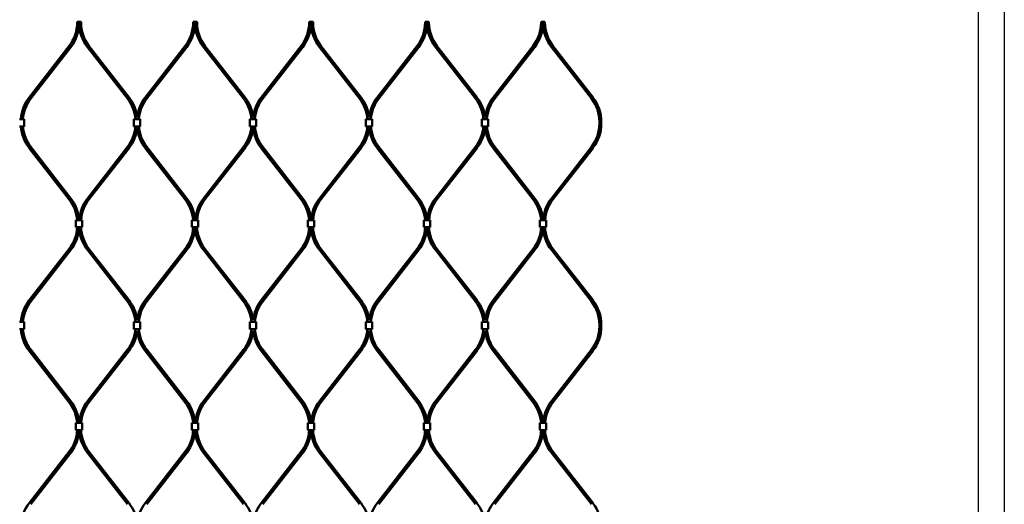
# Model space of a CAD drawing. Extents: x -23075 to 3038, y -17342 to -2070.
# Drawn here: x -826 to 193, y -3796 to -3295 of the extents above; entities that cross this region are included whole.
import ezdxf

# ---------------------------------------------------------------- set-up
doc = ezdxf.new("R2010")
doc.units = 0
doc.layers.add('Default', color=7, linetype='Continuous')
doc.layers.add('Sichtbar (ISO)', color=7, linetype='Continuous', lineweight=50)

msp = doc.modelspace()

# ---------------------------------------------------------------- linework, layer by layer
at = {"layer": 'Default'}
for points in [[(-1307.5, -2341.8), (192.5, -2341.8), (192.5, -5341.8), (-1307.5, -5341.8)], [(-1280.6, -2368.7), (165.6, -2368.7), (165.6, -5314.9), (-1280.6, -5314.9)]]:
    msp.add_lwpolyline(points, close=True, dxfattribs=at)
at = {"layer": 'Sichtbar (ISO)'}
for p, q in [((-764.7, -3297.1), (-766.7, -3297.1)), ((-766.7, -3298.1), (-766.7, -3297.1)), ((-764.7, -3298.1), (-764.7, -3297.1)), ((-762.7, -3297.1), (-764.7, -3297.1)), ((-764.7, -3298.1), (-764.7, -3297.1)), ((-762.7, -3298.1), (-762.7, -3297.1)), ((-644.7, -3297.1), (-646.7, -3297.1)), ((-646.7, -3298.1), (-646.7, -3297.1)), ((-644.7, -3298.1), (-644.7, -3297.1)), ((-642.7, -3297.1), (-644.7, -3297.1)), ((-644.7, -3298.1), (-644.7, -3297.1)), ((-642.7, -3298.1), (-642.7, -3297.1)), ((-524.7, -3297.1), (-526.7, -3297.1)), ((-526.7, -3298.1), (-526.7, -3297.1)), ((-524.7, -3298.1), (-524.7, -3297.1)), ((-522.7, -3297.1), (-524.7, -3297.1)), ((-524.7, -3298.1), (-524.7, -3297.1)), ((-522.7, -3298.1), (-522.7, -3297.1)), ((-404.7, -3297.1), (-406.7, -3297.1)), ((-406.7, -3298.1), (-406.7, -3297.1)), ((-404.7, -3298.1), (-404.7, -3297.1)), ((-402.7, -3297.1), (-404.7, -3297.1)), ((-404.7, -3298.1), (-404.7, -3297.1)), ((-402.7, -3298.1), (-402.7, -3297.1)), ((-284.7, -3297.1), (-286.7, -3297.1)), ((-286.7, -3298.1), (-286.7, -3297.1)), ((-284.7, -3298.1), (-284.7, -3297.1)), ((-282.7, -3297.1), (-284.7, -3297.1)), ((-284.7, -3298.1), (-284.7, -3297.1)), ((-282.7, -3298.1), (-282.7, -3297.1)), ((-816.3, -3375.4), (-774.9, -3322.1)), ((-814.7, -3376.6), (-773.3, -3323.3)), ((-714.6, -3376.6), (-756, -3323.3)), ((-713, -3375.4), (-754.5, -3322.1)), ((-696.3, -3375.4), (-654.9, -3322.1)), ((-694.7, -3376.6), (-653.3, -3323.3)), ((-594.6, -3376.6), (-636, -3323.3)), ((-593, -3375.4), (-634.5, -3322.1)), ((-576.3, -3375.4), (-534.9, -3322.1)), ((-574.7, -3376.6), (-533.3, -3323.3)), ((-474.6, -3376.6), (-516, -3323.3)), ((-473, -3375.4), (-514.5, -3322.1)), ((-456.3, -3375.4), (-414.9, -3322.1)), ((-454.7, -3376.6), (-413.3, -3323.3)), ((-354.6, -3376.6), (-396, -3323.3)), ((-353, -3375.4), (-394.5, -3322.1)), ((-336.3, -3375.4), (-294.9, -3322.1)), ((-334.7, -3376.6), (-293.3, -3323.3)), ((-234.6, -3376.6), (-276, -3323.3)), ((-233, -3375.4), (-274.5, -3322.1)), ((-826.2, -3397.8), (-823.2, -3397.8)), ((-821.4, -3397.8), (-823.2, -3397.8)), ((-821.4, -3397.8), (-821.4, -3405.3)), ((-706.2, -3397.8), (-708, -3397.8)), ((-708, -3397.8), (-708, -3405.3)), ((-706.2, -3397.8), (-703.2, -3397.8)), ((-701.4, -3397.8), (-703.2, -3397.8)), ((-701.4, -3397.8), (-701.4, -3405.3)), ((-586.2, -3397.8), (-588, -3397.8)), ((-588, -3397.8), (-588, -3405.3)), ((-586.2, -3397.8), (-583.2, -3397.8)), ((-581.4, -3397.8), (-583.2, -3397.8)), ((-581.4, -3397.8), (-581.4, -3405.3)), ((-466.2, -3397.8), (-468, -3397.8)), ((-468, -3397.8), (-468, -3405.3)), ((-466.2, -3397.8), (-463.2, -3397.8)), ((-461.4, -3397.8), (-463.2, -3397.8)), ((-461.4, -3397.8), (-461.4, -3405.3)), ((-346.2, -3397.8), (-348, -3397.8)), ((-348, -3397.8), (-348, -3405.3)), ((-346.2, -3397.8), (-343.2, -3397.8)), ((-341.4, -3397.8), (-343.2, -3397.8)), ((-341.4, -3397.8), (-341.4, -3405.3)), ((-226.4, -3401.5), (-226.4, -3400.5)), ((-224.4, -3401.5), (-226.4, -3401.5)), ((-226.4, -3401.5), (-226.4, -3402.5)), ((-226.4, -3401.5), (-224.4, -3401.5)), ((-224.4, -3401.5), (-224.4, -3400.5)), ((-224.4, -3401.5), (-224.4, -3402.5)), ((-823.2, -3405.3), (-826.2, -3405.3)), ((-823.2, -3405.3), (-821.4, -3405.3)), ((-708, -3405.3), (-706.2, -3405.3)), ((-703.2, -3405.3), (-706.2, -3405.3)), ((-703.2, -3405.3), (-701.4, -3405.3)), ((-588, -3405.3), (-586.2, -3405.3)), ((-583.2, -3405.3), (-586.2, -3405.3)), ((-583.2, -3405.3), (-581.4, -3405.3)), ((-468, -3405.3), (-466.2, -3405.3)), ((-463.2, -3405.3), (-466.2, -3405.3)), ((-463.2, -3405.3), (-461.4, -3405.3)), ((-348, -3405.3), (-346.2, -3405.3)), ((-343.2, -3405.3), (-346.2, -3405.3)), ((-343.2, -3405.3), (-341.4, -3405.3)), ((-816.3, -3427.7), (-774.9, -3481)), ((-814.7, -3426.5), (-773.3, -3479.8)), ((-714.6, -3426.5), (-756, -3479.8)), ((-713, -3427.7), (-754.5, -3481)), ((-696.3, -3427.7), (-654.9, -3481)), ((-694.7, -3426.5), (-653.3, -3479.8)), ((-594.6, -3426.5), (-636, -3479.8)), ((-593, -3427.7), (-634.5, -3481)), ((-576.3, -3427.7), (-534.9, -3481)), ((-574.7, -3426.5), (-533.3, -3479.8)), ((-474.6, -3426.5), (-516, -3479.8)), ((-473, -3427.7), (-514.5, -3481)), ((-456.3, -3427.7), (-414.9, -3481)), ((-454.7, -3426.5), (-413.3, -3479.8)), ((-354.6, -3426.5), (-396, -3479.8)), ((-353, -3427.7), (-394.5, -3481)), ((-336.3, -3427.7), (-294.9, -3481)), ((-334.7, -3426.5), (-293.3, -3479.8)), ((-234.6, -3426.5), (-276, -3479.8)), ((-233, -3427.7), (-274.5, -3481)), ((-766.2, -3502.2), (-768, -3502.2)), ((-768, -3509.7), (-768, -3502.2)), ((-766.2, -3502.2), (-763.2, -3502.2)), ((-761.4, -3502.2), (-763.2, -3502.2)), ((-761.4, -3509.7), (-761.4, -3502.2)), ((-646.2, -3502.2), (-648, -3502.2)), ((-648, -3509.7), (-648, -3502.2)), ((-646.2, -3502.2), (-643.2, -3502.2)), ((-641.4, -3502.2), (-643.2, -3502.2)), ((-641.4, -3509.7), (-641.4, -3502.2)), ((-526.2, -3502.2), (-528, -3502.2)), ((-528, -3509.7), (-528, -3502.2)), ((-526.2, -3502.2), (-523.2, -3502.2)), ((-521.4, -3502.2), (-523.2, -3502.2)), ((-521.4, -3509.7), (-521.4, -3502.2)), ((-406.2, -3502.2), (-408, -3502.2)), ((-408, -3509.7), (-408, -3502.2)), ((-406.2, -3502.2), (-403.2, -3502.2)), ((-401.4, -3502.2), (-403.2, -3502.2)), ((-401.4, -3509.7), (-401.4, -3502.2)), ((-286.2, -3502.2), (-288, -3502.2)), ((-288, -3509.7), (-288, -3502.2)), ((-286.2, -3502.2), (-283.2, -3502.2)), ((-281.4, -3502.2), (-283.2, -3502.2)), ((-281.4, -3509.7), (-281.4, -3502.2)), ((-768, -3509.7), (-766.2, -3509.7)), ((-763.2, -3509.7), (-766.2, -3509.7)), ((-763.2, -3509.7), (-761.4, -3509.7)), ((-648, -3509.7), (-646.2, -3509.7)), ((-643.2, -3509.7), (-646.2, -3509.7)), ((-643.2, -3509.7), (-641.4, -3509.7)), ((-528, -3509.7), (-526.2, -3509.7)), ((-523.2, -3509.7), (-526.2, -3509.7)), ((-523.2, -3509.7), (-521.4, -3509.7)), ((-408, -3509.7), (-406.2, -3509.7)), ((-403.2, -3509.7), (-406.2, -3509.7)), ((-403.2, -3509.7), (-401.4, -3509.7)), ((-288, -3509.7), (-286.2, -3509.7)), ((-283.2, -3509.7), (-286.2, -3509.7)), ((-283.2, -3509.7), (-281.4, -3509.7)), ((-816.3, -3585.1), (-774.9, -3531.8)), ((-814.7, -3586.4), (-773.3, -3533.1)), ((-714.6, -3586.4), (-756, -3533.1)), ((-713, -3585.1), (-754.5, -3531.8)), ((-696.3, -3585.1), (-654.9, -3531.8)), ((-694.7, -3586.4), (-653.3, -3533.1)), ((-594.6, -3586.4), (-636, -3533.1)), ((-593, -3585.1), (-634.5, -3531.8)), ((-576.3, -3585.1), (-534.9, -3531.8)), ((-574.7, -3586.4), (-533.3, -3533.1)), ((-474.6, -3586.4), (-516, -3533.1)), ((-473, -3585.1), (-514.5, -3531.8)), ((-456.3, -3585.1), (-414.9, -3531.8)), ((-454.7, -3586.4), (-413.3, -3533.1)), ((-354.6, -3586.4), (-396, -3533.1)), ((-353, -3585.1), (-394.5, -3531.8)), ((-336.3, -3585.1), (-294.9, -3531.8)), ((-334.7, -3586.4), (-293.3, -3533.1)), ((-234.6, -3586.4), (-276, -3533.1)), ((-233, -3585.1), (-274.5, -3531.8)), ((-826.2, -3607.6), (-823.2, -3607.6)), ((-823.2, -3615.1), (-826.2, -3615.1)), ((-821.4, -3607.6), (-823.2, -3607.6)), ((-823.2, -3615.1), (-821.4, -3615.1)), ((-821.4, -3607.6), (-821.4, -3615.1)), ((-706.2, -3607.6), (-708, -3607.6)), ((-708, -3607.6), (-708, -3615.1)), ((-708, -3615.1), (-706.2, -3615.1)), ((-706.2, -3607.6), (-703.2, -3607.6)), ((-703.2, -3615.1), (-706.2, -3615.1)), ((-701.4, -3607.6), (-703.2, -3607.6)), ((-703.2, -3615.1), (-701.4, -3615.1)), ((-701.4, -3607.6), (-701.4, -3615.1)), ((-586.2, -3607.6), (-588, -3607.6)), ((-588, -3607.6), (-588, -3615.1)), ((-588, -3615.1), (-586.2, -3615.1)), ((-586.2, -3607.6), (-583.2, -3607.6)), ((-583.2, -3615.1), (-586.2, -3615.1)), ((-581.4, -3607.6), (-583.2, -3607.6)), ((-583.2, -3615.1), (-581.4, -3615.1)), ((-581.4, -3607.6), (-581.4, -3615.1)), ((-466.2, -3607.6), (-468, -3607.6)), ((-468, -3607.6), (-468, -3615.1)), ((-468, -3615.1), (-466.2, -3615.1)), ((-466.2, -3607.6), (-463.2, -3607.6)), ((-463.2, -3615.1), (-466.2, -3615.1)), ((-461.4, -3607.6), (-463.2, -3607.6)), ((-463.2, -3615.1), (-461.4, -3615.1)), ((-461.4, -3607.6), (-461.4, -3615.1)), ((-346.2, -3607.6), (-348, -3607.6)), ((-348, -3607.6), (-348, -3615.1)), ((-348, -3615.1), (-346.2, -3615.1)), ((-346.2, -3607.6), (-343.2, -3607.6)), ((-343.2, -3615.1), (-346.2, -3615.1)), ((-341.4, -3607.6), (-343.2, -3607.6)), ((-343.2, -3615.1), (-341.4, -3615.1)), ((-341.4, -3607.6), (-341.4, -3615.1)), ((-226.4, -3611.3), (-226.4, -3610.3)), ((-224.4, -3611.3), (-226.4, -3611.3)), ((-226.4, -3611.3), (-226.4, -3612.3)), ((-226.4, -3611.3), (-224.4, -3611.3)), ((-224.4, -3611.3), (-224.4, -3610.3)), ((-224.4, -3611.3), (-224.4, -3612.3)), ((-814.7, -3636.2), (-773.3, -3689.5)), ((-714.6, -3636.2), (-756, -3689.5)), ((-694.7, -3636.2), (-653.3, -3689.5)), ((-594.6, -3636.2), (-636, -3689.5)), ((-574.7, -3636.2), (-533.3, -3689.5)), ((-474.6, -3636.2), (-516, -3689.5)), ((-454.7, -3636.2), (-413.3, -3689.5)), ((-354.6, -3636.2), (-396, -3689.5)), ((-334.7, -3636.2), (-293.3, -3689.5)), ((-234.6, -3636.2), (-276, -3689.5)), ((-816.3, -3637.5), (-774.9, -3690.8)), ((-713, -3637.5), (-754.5, -3690.8)), ((-696.3, -3637.5), (-654.9, -3690.8)), ((-593, -3637.5), (-634.5, -3690.8)), ((-576.3, -3637.5), (-534.9, -3690.8)), ((-473, -3637.5), (-514.5, -3690.8)), ((-456.3, -3637.5), (-414.9, -3690.8)), ((-353, -3637.5), (-394.5, -3690.8)), ((-336.3, -3637.5), (-294.9, -3690.8)), ((-233, -3637.5), (-274.5, -3690.8)), ((-766.2, -3711.9), (-768, -3711.9)), ((-768, -3719.4), (-768, -3711.9)), ((-766.2, -3711.9), (-763.2, -3711.9)), ((-761.4, -3711.9), (-763.2, -3711.9)), ((-761.4, -3719.4), (-761.4, -3711.9)), ((-646.2, -3711.9), (-648, -3711.9)), ((-648, -3719.4), (-648, -3711.9)), ((-646.2, -3711.9), (-643.2, -3711.9)), ((-641.4, -3711.9), (-643.2, -3711.9)), ((-641.4, -3719.4), (-641.4, -3711.9)), ((-526.2, -3711.9), (-528, -3711.9)), ((-528, -3719.4), (-528, -3711.9)), ((-526.2, -3711.9), (-523.2, -3711.9)), ((-521.4, -3711.9), (-523.2, -3711.9)), ((-521.4, -3719.4), (-521.4, -3711.9)), ((-406.2, -3711.9), (-408, -3711.9)), ((-408, -3719.4), (-408, -3711.9)), ((-406.2, -3711.9), (-403.2, -3711.9)), ((-401.4, -3711.9), (-403.2, -3711.9)), ((-401.4, -3719.4), (-401.4, -3711.9)), ((-286.2, -3711.9), (-288, -3711.9)), ((-288, -3719.4), (-288, -3711.9)), ((-286.2, -3711.9), (-283.2, -3711.9)), ((-281.4, -3711.9), (-283.2, -3711.9)), ((-281.4, -3719.4), (-281.4, -3711.9)), ((-768, -3719.4), (-766.2, -3719.4)), ((-763.2, -3719.4), (-766.2, -3719.4)), ((-763.2, -3719.4), (-761.4, -3719.4)), ((-648, -3719.4), (-646.2, -3719.4)), ((-643.2, -3719.4), (-646.2, -3719.4)), ((-643.2, -3719.4), (-641.4, -3719.4)), ((-528, -3719.4), (-526.2, -3719.4)), ((-523.2, -3719.4), (-526.2, -3719.4)), ((-523.2, -3719.4), (-521.4, -3719.4)), ((-408, -3719.4), (-406.2, -3719.4)), ((-403.2, -3719.4), (-406.2, -3719.4)), ((-403.2, -3719.4), (-401.4, -3719.4)), ((-288, -3719.4), (-286.2, -3719.4)), ((-283.2, -3719.4), (-286.2, -3719.4)), ((-283.2, -3719.4), (-281.4, -3719.4)), ((-816.3, -3794.9), (-774.9, -3741.6)), ((-814.7, -3796.1), (-773.3, -3742.8)), ((-714.6, -3796.1), (-756, -3742.8)), ((-713, -3794.9), (-754.5, -3741.6)), ((-696.3, -3794.9), (-654.9, -3741.6)), ((-694.7, -3796.1), (-653.3, -3742.8)), ((-594.6, -3796.1), (-636, -3742.8)), ((-593, -3794.9), (-634.5, -3741.6)), ((-576.3, -3794.9), (-534.9, -3741.6)), ((-574.7, -3796.1), (-533.3, -3742.8)), ((-474.6, -3796.1), (-516, -3742.8)), ((-473, -3794.9), (-514.5, -3741.6)), ((-456.3, -3794.9), (-414.9, -3741.6)), ((-454.7, -3796.1), (-413.3, -3742.8)), ((-354.6, -3796.1), (-396, -3742.8)), ((-353, -3794.9), (-394.5, -3741.6)), ((-336.3, -3794.9), (-294.9, -3741.6)), ((-334.7, -3796.1), (-293.3, -3742.8)), ((-234.6, -3796.1), (-276, -3742.8)), ((-233, -3794.9), (-274.5, -3741.6))]:
    msp.add_line(p, q, dxfattribs=at)
for centre, radius, start, end in [((-805.7, -3298.1), 39, 322.1522, 0), ((-805.7, -3298.1), 41, 322.1522, 0), ((-723.7, -3298.1), 41, 180, 217.8478), ((-723.7, -3298.1), 39, 180, 217.8478), ((-685.7, -3298.1), 39, 322.1522, 0), ((-685.7, -3298.1), 41, 322.1522, 0), ((-603.7, -3298.1), 41, 180, 217.8478), ((-603.7, -3298.1), 39, 180, 217.8478), ((-565.7, -3298.1), 39, 322.1522, 0), ((-565.7, -3298.1), 41, 322.1522, 0), ((-483.7, -3298.1), 41, 180, 217.8478), ((-483.7, -3298.1), 39, 180, 217.8478), ((-445.7, -3298.1), 39, 322.1522, 0), ((-445.7, -3298.1), 41, 322.1522, 0), ((-363.7, -3298.1), 41, 180, 217.8478), ((-363.7, -3298.1), 39, 180, 217.8478), ((-325.7, -3298.1), 39, 322.1522, 0), ((-325.7, -3298.1), 41, 322.1522, 0), ((-243.7, -3298.1), 41, 180, 217.8478), ((-243.7, -3298.1), 39, 180, 217.8478), ((-783.9, -3400.5), 41, 142.1522, 176.1541), ((-783.9, -3400.5), 39, 142.1522, 175.9566), ((-745.4, -3400.5), 39, 4.0434, 37.8478), ((-745.4, -3400.5), 41, 6.2449, 37.8478), ((-663.9, -3400.5), 41, 142.1522, 173.7551), ((-663.9, -3400.5), 39, 142.1522, 175.9566), ((-625.4, -3400.5), 39, 4.0434, 37.8478), ((-625.4, -3400.5), 41, 6.2449, 37.8478), ((-543.9, -3400.5), 41, 142.1522, 173.7551), ((-543.9, -3400.5), 39, 142.1522, 175.9566), ((-505.4, -3400.5), 39, 4.0434, 37.8478), ((-505.4, -3400.5), 41, 6.2449, 37.8478), ((-423.9, -3400.5), 41, 142.1522, 173.7551), ((-423.9, -3400.5), 39, 142.1522, 175.9566), ((-385.4, -3400.5), 39, 4.0434, 37.8478), ((-385.4, -3400.5), 41, 6.2449, 37.8478), ((-303.9, -3400.5), 41, 142.1522, 173.7551), ((-303.9, -3400.5), 39, 142.1522, 175.9566), ((-265.4, -3400.5), 39, 0, 37.8478), ((-265.4, -3400.5), 41, 0, 37.8478), ((-783.9, -3402.5), 41, 183.8459, 217.8478), ((-783.9, -3402.5), 39, 184.0434, 217.8478), ((-745.4, -3402.5), 39, 322.1522, 355.9566), ((-745.4, -3402.5), 41, 322.1522, 353.7551), ((-663.9, -3402.5), 41, 186.2449, 217.8478), ((-663.9, -3402.5), 39, 184.0434, 217.8478), ((-625.4, -3402.5), 39, 322.1522, 355.9566), ((-625.4, -3402.5), 41, 322.1522, 353.7551), ((-543.9, -3402.5), 41, 186.2449, 217.8478), ((-543.9, -3402.5), 39, 184.0434, 217.8478), ((-505.4, -3402.5), 39, 322.1522, 355.9566), ((-505.4, -3402.5), 41, 322.1522, 353.7551), ((-423.9, -3402.5), 41, 186.2449, 217.8478), ((-423.9, -3402.5), 39, 184.0434, 217.8478), ((-385.4, -3402.5), 39, 322.1522, 355.9566), ((-385.4, -3402.5), 41, 322.1522, 353.7551), ((-303.9, -3402.5), 41, 186.2449, 217.8478), ((-303.9, -3402.5), 39, 184.0434, 217.8478), ((-265.4, -3402.5), 39, 322.1522, 0), ((-265.4, -3402.5), 41, 322.1522, 0), ((-805.7, -3504.9), 39, 4.0434, 37.8478), ((-805.7, -3504.9), 41, 3.8459, 37.8478), ((-723.7, -3504.9), 41, 142.1522, 176.1541), ((-723.7, -3504.9), 39, 142.1522, 175.9566), ((-685.7, -3504.9), 39, 4.0434, 37.8478), ((-685.7, -3504.9), 41, 3.8459, 37.8478), ((-603.7, -3504.9), 41, 142.1522, 176.1541), ((-603.7, -3504.9), 39, 142.1522, 175.9566), ((-565.7, -3504.9), 39, 4.0434, 37.8478), ((-565.7, -3504.9), 41, 3.8459, 37.8478), ((-483.7, -3504.9), 41, 142.1522, 176.1541), ((-483.7, -3504.9), 39, 142.1522, 175.9566), ((-445.7, -3504.9), 39, 4.0434, 37.8478), ((-445.7, -3504.9), 41, 3.8459, 37.8478), ((-363.7, -3504.9), 41, 142.1522, 176.1541), ((-363.7, -3504.9), 39, 142.1522, 175.9566), ((-325.7, -3504.9), 39, 4.0434, 37.8478), ((-325.7, -3504.9), 41, 3.8459, 37.8478), ((-243.7, -3504.9), 41, 142.1522, 176.1541), ((-243.7, -3504.9), 39, 142.1522, 175.9566), ((-805.7, -3507.9), 39, 322.1522, 357.4282), ((-805.7, -3507.9), 41, 322.1522, 357.5537), ((-723.7, -3507.9), 41, 182.4463, 217.8478), ((-723.7, -3507.9), 39, 182.5718, 217.8478), ((-685.7, -3507.9), 39, 322.1522, 357.4282), ((-685.7, -3507.9), 41, 322.1522, 357.5537), ((-603.7, -3507.9), 41, 182.4463, 217.8478), ((-603.7, -3507.9), 39, 182.5718, 217.8478), ((-565.7, -3507.9), 39, 322.1522, 357.4282), ((-565.7, -3507.9), 41, 322.1522, 357.5537), ((-483.7, -3507.9), 41, 182.4463, 217.8478), ((-483.7, -3507.9), 39, 182.5718, 217.8478), ((-445.7, -3507.9), 39, 322.1522, 357.4282), ((-445.7, -3507.9), 41, 322.1522, 357.5537), ((-363.7, -3507.9), 41, 182.4463, 217.8478), ((-363.7, -3507.9), 39, 182.5718, 217.8478), ((-325.7, -3507.9), 39, 322.1522, 357.4282), ((-325.7, -3507.9), 41, 322.1522, 357.5537), ((-243.7, -3507.9), 41, 182.4463, 217.8478), ((-243.7, -3507.9), 39, 182.5718, 217.8478), ((-783.9, -3610.3), 41, 142.1522, 176.1541), ((-745.4, -3610.3), 41, 6.2449, 37.8478), ((-663.9, -3610.3), 41, 142.1522, 173.7551), ((-625.4, -3610.3), 41, 6.2449, 37.8478), ((-543.9, -3610.3), 41, 142.1522, 173.7551), ((-505.4, -3610.3), 41, 6.2449, 37.8478), ((-423.9, -3610.3), 41, 142.1522, 173.7551), ((-385.4, -3610.3), 41, 6.2449, 37.8478), ((-303.9, -3610.3), 41, 142.1522, 173.7551), ((-265.4, -3610.3), 41, 0, 37.8478), ((-783.9, -3610.3), 39, 142.1522, 175.9566), ((-745.4, -3610.3), 39, 4.0434, 37.8478), ((-663.9, -3610.3), 39, 142.1522, 175.9566), ((-625.4, -3610.3), 39, 4.0434, 37.8478), ((-543.9, -3610.3), 39, 142.1522, 175.9566), ((-505.4, -3610.3), 39, 4.0434, 37.8478), ((-423.9, -3610.3), 39, 142.1522, 175.9566), ((-385.4, -3610.3), 39, 4.0434, 37.8478), ((-303.9, -3610.3), 39, 142.1522, 175.9566), ((-265.4, -3610.3), 39, 0, 37.8478), ((-783.9, -3612.3), 41, 183.8459, 217.8478), ((-783.9, -3612.3), 39, 184.0434, 217.8478), ((-745.4, -3612.3), 39, 322.1522, 355.9566), ((-663.9, -3612.3), 39, 184.0434, 217.8478), ((-625.4, -3612.3), 39, 322.1522, 355.9566), ((-543.9, -3612.3), 39, 184.0434, 217.8478), ((-505.4, -3612.3), 39, 322.1522, 355.9566), ((-423.9, -3612.3), 39, 184.0434, 217.8478), ((-385.4, -3612.3), 39, 322.1522, 355.9566), ((-303.9, -3612.3), 39, 184.0434, 217.8478), ((-265.4, -3612.3), 39, 322.1522, 0), ((-265.4, -3612.3), 41, 322.1522, 0), ((-745.4, -3612.3), 41, 322.1522, 353.7551), ((-663.9, -3612.3), 41, 186.2449, 217.8478), ((-625.4, -3612.3), 41, 322.1522, 353.7551), ((-543.9, -3612.3), 41, 186.2449, 217.8478), ((-505.4, -3612.3), 41, 322.1522, 353.7551), ((-423.9, -3612.3), 41, 186.2449, 217.8478), ((-385.4, -3612.3), 41, 322.1522, 353.7551), ((-303.9, -3612.3), 41, 186.2449, 217.8478), ((-805.7, -3714.7), 39, 4.0434, 37.8478), ((-805.7, -3714.7), 41, 3.8459, 37.8478), ((-723.7, -3714.7), 41, 142.1522, 176.1541), ((-723.7, -3714.7), 39, 142.1522, 175.9566), ((-685.7, -3714.7), 39, 4.0434, 37.8478), ((-685.7, -3714.7), 41, 3.8459, 37.8478), ((-603.7, -3714.7), 41, 142.1522, 176.1541), ((-603.7, -3714.7), 39, 142.1522, 175.9566), ((-565.7, -3714.7), 39, 4.0434, 37.8478), ((-565.7, -3714.7), 41, 3.8459, 37.8478), ((-483.7, -3714.7), 41, 142.1522, 176.1541), ((-483.7, -3714.7), 39, 142.1522, 175.9566), ((-445.7, -3714.7), 39, 4.0434, 37.8478), ((-445.7, -3714.7), 41, 3.8459, 37.8478), ((-363.7, -3714.7), 41, 142.1522, 176.1541), ((-363.7, -3714.7), 39, 142.1522, 175.9566), ((-325.7, -3714.7), 39, 4.0434, 37.8478), ((-325.7, -3714.7), 41, 3.8459, 37.8478), ((-243.7, -3714.7), 41, 142.1522, 176.1541), ((-243.7, -3714.7), 39, 142.1522, 175.9566), ((-805.7, -3717.7), 39, 322.1522, 357.4282), ((-805.7, -3717.7), 41, 322.1522, 357.5537), ((-723.7, -3717.7), 41, 182.4463, 217.8478), ((-723.7, -3717.7), 39, 182.5718, 217.8478), ((-685.7, -3717.7), 39, 322.1522, 357.4282), ((-685.7, -3717.7), 41, 322.1522, 357.5537), ((-603.7, -3717.7), 41, 182.4463, 217.8478), ((-603.7, -3717.7), 39, 182.5718, 217.8478), ((-565.7, -3717.7), 39, 322.1522, 357.4282), ((-565.7, -3717.7), 41, 322.1522, 357.5537), ((-483.7, -3717.7), 41, 182.4463, 217.8478), ((-483.7, -3717.7), 39, 182.5718, 217.8478), ((-445.7, -3717.7), 39, 322.1522, 357.4282), ((-445.7, -3717.7), 41, 322.1522, 357.5537), ((-363.7, -3717.7), 41, 182.4463, 217.8478), ((-363.7, -3717.7), 39, 182.5718, 217.8478), ((-325.7, -3717.7), 39, 322.1522, 357.4282), ((-325.7, -3717.7), 41, 322.1522, 357.5537), ((-243.7, -3717.7), 41, 182.4463, 217.8478), ((-243.7, -3717.7), 39, 182.5718, 217.8478), ((-783.9, -3820.1), 41, 142.1522, 176.1541), ((-745.4, -3820.1), 41, 6.2449, 37.8478), ((-663.9, -3820.1), 41, 142.1522, 173.7551), ((-625.4, -3820.1), 41, 6.2449, 37.8478), ((-543.9, -3820.1), 41, 142.1522, 173.7551), ((-505.4, -3820.1), 41, 6.2449, 37.8478), ((-423.9, -3820.1), 41, 142.1522, 173.7551), ((-385.4, -3820.1), 41, 6.2449, 37.8478), ((-303.9, -3820.1), 41, 142.1522, 173.7551), ((-265.4, -3820.1), 41, 0, 37.8478)]:
    msp.add_arc(centre, radius, start, end, dxfattribs=at)

doc.saveas('drawing.dxf')
